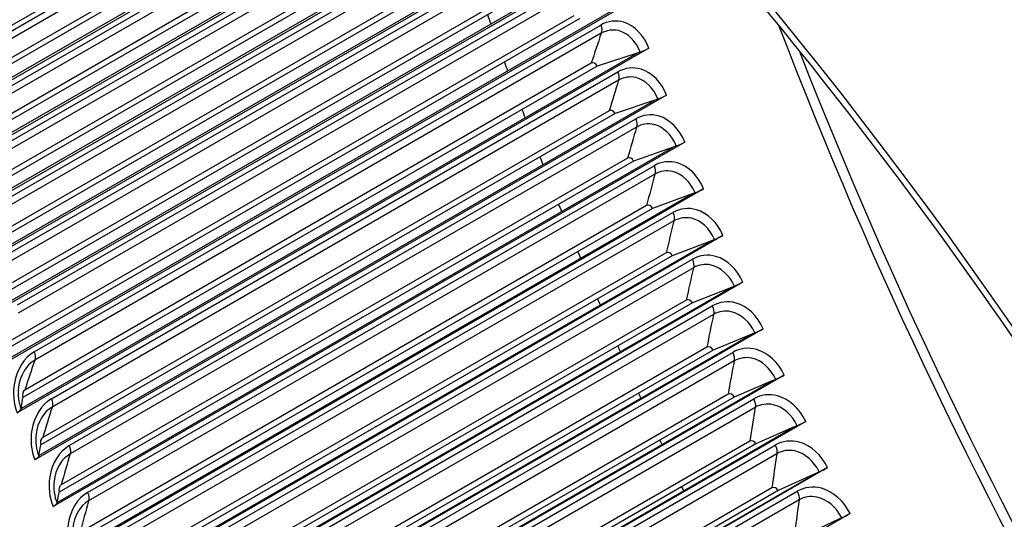
# Model space of a CAD drawing. Units: inches. Extents: x -14 to 112, y -8 to 57.
# Drawn here: x 65 to 69, y 44 to 45 of the extents above; entities that cross this region are included whole.
import ezdxf

# ---------------------------------------------------------------- set-up
doc = ezdxf.new("R2010")
doc.units = ezdxf.units.IN
doc.header["$MEASUREMENT"] = 0
doc.layers.add('PV', color=250, linetype='Continuous')

msp = doc.modelspace()

# ---------------------------------------------------------------- linework, layer by layer
at = {"layer": 'PV'}
for p, q in [((67.0247, 46.3767), (64.8613, 45.1276)), ((64.9822, 45.1775), (66.993, 46.3385)), ((66.9925, 46.3108), (64.9817, 45.1498)), ((67.145, 46.2517), (64.91, 44.9614)), ((64.9237, 44.9789), (67.1106, 46.2415)), ((66.9458, 46.2156), (64.9349, 45.0547)), ((66.9458, 46.2156), (64.9349, 45.0547)), ((66.9651, 46.2055), (64.9264, 45.0285)), ((67.0418, 46.1442), (65.031, 44.9832)), ((65.0311, 45.0112), (67.042, 46.1722)), ((67.2036, 46.0898), (64.9608, 44.7949)), ((64.9746, 44.8121), (67.1614, 46.0746)), ((67.0165, 46.0369), (64.9779, 44.8599)), ((66.997, 46.0471), (64.9861, 44.8861)), ((66.997, 46.0471), (64.9861, 44.8861)), ((65.0821, 44.8447), (67.093, 46.0057)), ((67.0933, 45.9774), (65.0824, 44.8165)), ((67.2565, 45.9231), (65.0136, 44.6282)), ((65.0276, 44.6451), (67.2144, 45.9076)), ((67.07, 45.8682), (65.0314, 44.6912)), ((67.0503, 45.8783), (65.0394, 44.7174)), ((67.0503, 45.8783), (65.0394, 44.7174)), ((65.1352, 44.6781), (67.146, 45.839)), ((67.1467, 45.8106), (65.1359, 44.6496)), ((67.3114, 45.7564), (65.0685, 44.4615)), ((65.0826, 44.478), (67.2694, 45.7405)), ((67.1256, 45.6994), (65.0869, 44.5224)), ((67.1056, 45.7095), (65.0948, 44.5486)), ((67.1056, 45.7095), (65.0948, 44.5486)), ((65.1903, 44.5113), (67.2011, 45.6723)), ((67.2023, 45.6436), (65.1914, 44.4826)), ((67.3683, 45.5896), (65.1254, 44.2947)), ((65.1396, 44.3109), (67.3265, 45.5734)), ((67.1833, 45.5305), (65.1446, 44.3535)), ((67.163, 45.5407), (65.1522, 44.3797)), ((67.163, 45.5407), (65.1522, 44.3797)), ((65.2474, 44.3445), (67.2583, 45.5055)), ((67.2598, 45.4766), (65.249, 44.3156)), ((67.4272, 45.4228), (65.1844, 44.1279)), ((65.1987, 44.1437), (67.3855, 45.4063)), ((67.2225, 45.3718), (65.2117, 44.2108)), ((67.2225, 45.3718), (65.2117, 44.2108)), ((67.2429, 45.3617), (65.2043, 44.1846)), ((65.3066, 44.1778), (67.3174, 45.3387)), ((67.3194, 45.3096), (65.3086, 44.1487)), ((67.4882, 45.2561), (65.2453, 43.9612)), ((65.2598, 43.9767), (67.4466, 45.2392)), ((67.4466, 45.2392), (67.3046, 45.1928)), ((67.4575, 45.2428), (67.4466, 45.2392)), ((67.284, 45.203), (65.2731, 44.042)), ((67.284, 45.203), (65.2731, 44.042)), ((67.3046, 45.1928), (65.266, 44.0158)), ((65.3677, 44.011), (67.3785, 45.172)), ((67.381, 45.1427), (65.3701, 43.9817)), ((67.5511, 45.0895), (65.3082, 43.7946)), ((65.3228, 43.8097), (67.5096, 45.0723)), ((67.5096, 45.0723), (67.3683, 45.0241)), ((67.5205, 45.0759), (67.5096, 45.0723)), ((67.3683, 45.0241), (65.3297, 43.8471)), ((67.3475, 45.0343), (65.3366, 43.8733)), ((67.3475, 45.0343), (65.3366, 43.8733)), ((65.4308, 43.8444), (67.4417, 45.0054)), ((67.4445, 44.9759), (65.4337, 43.8149)), ((67.616, 44.923), (65.3731, 43.6281)), ((65.3878, 43.6429), (67.5746, 44.9054)), ((67.5746, 44.9054), (67.434, 44.8556)), ((67.5854, 44.9093), (67.5746, 44.9054)), ((67.434, 44.8556), (65.3953, 43.6786)), ((67.4129, 44.8657), (65.4021, 43.7047)), ((67.4129, 44.8657), (65.4021, 43.7047)), ((65.4959, 43.678), (67.5067, 44.839)), ((67.51, 44.8093), (65.4992, 43.6483)), ((67.6828, 44.7568), (65.4399, 43.4619)), ((67.6523, 44.7428), (67.6416, 44.7388)), ((65.4548, 43.4763), (67.6416, 44.7388)), ((67.6416, 44.7388), (67.5017, 44.6873)), ((67.5017, 44.6873), (65.463, 43.5102)), ((67.4804, 44.6973), (65.4695, 43.5364)), ((67.4804, 44.6973), (65.4695, 43.5364)), ((65.5629, 43.5118), (67.5737, 44.6727)), ((67.5774, 44.6429), (65.5666, 43.4819)), ((67.7515, 44.5908), (65.5086, 43.2959)), ((65.5236, 43.3099), (67.7104, 44.5725)), ((67.7104, 44.5725), (67.5713, 44.5192)), ((67.7211, 44.5766), (67.7104, 44.5725)), ((67.5713, 44.5192), (65.5326, 43.3421)), ((67.5497, 44.5292), (65.5389, 43.3683)), ((67.5497, 44.5292), (65.5389, 43.3683)), ((65.6318, 43.3458), (67.6427, 44.5068)), ((67.6468, 44.4767), (65.6359, 43.3158)), ((67.8221, 44.4251), (65.5793, 43.1302)), ((65.5944, 43.1439), (67.7812, 44.4065)), ((67.7812, 44.4065), (67.6428, 44.3514)), ((67.7918, 44.4107), (67.7812, 44.4065)), ((67.6211, 44.3614), (65.6102, 43.2005)), ((67.6211, 44.3614), (65.6102, 43.2005)), ((67.6428, 44.3514), (65.6041, 43.1744)), ((65.7026, 43.1801), (67.7135, 44.3411)), ((67.718, 44.3109), (65.7072, 43.15)), ((67.8946, 44.2598), (65.6518, 42.9649)), ((65.6671, 42.9782), (67.8539, 44.2408)), ((67.8539, 44.2408), (67.7162, 44.184)), ((67.8644, 44.2451), (67.8539, 44.2408)), ((67.7162, 44.184), (65.6775, 43.007)), ((67.6943, 44.194), (65.6834, 43.033)), ((67.6943, 44.194), (65.6834, 43.033)), ((65.7753, 43.0149), (67.7862, 44.1758)), ((67.7911, 44.1455), (65.7803, 42.9845)), ((67.969, 44.0948), (65.7261, 42.7999)), ((67.9389, 44.08), (67.9284, 44.0755)), ((65.7416, 42.813), (67.9284, 44.0755)), ((67.9284, 44.0755), (67.7915, 44.017)), ((65.2598, 43.9767), (65.266, 44.0158)), ((67.7915, 44.017), (65.7528, 42.84)), ((67.7693, 44.0269), (65.7585, 42.866)), ((67.7693, 44.0269), (65.7585, 42.866)), ((65.8499, 42.85), (67.8607, 44.0109)), ((65.2598, 43.9767), (65.2593, 43.9737)), ((67.8661, 43.9805), (65.8552, 42.8195)), ((68.0452, 43.9304), (65.8023, 42.6355)), ((65.8179, 42.6482), (68.0047, 43.9107)), ((68.0047, 43.9107), (67.8686, 43.8505)), ((68.0152, 43.9153), (68.0047, 43.9107)), ((65.3228, 43.8097), (65.3297, 43.8471)), ((67.8686, 43.8505), (65.8299, 42.6735)), ((67.8463, 43.8604), (65.8354, 42.6994)), ((67.8463, 43.8604), (65.8354, 42.6994)), ((65.9262, 42.6856), (67.9371, 43.8465)), ((65.3228, 43.8097), (65.3223, 43.8068)), ((67.9428, 43.8159), (65.932, 42.655)), ((68.1231, 43.7664), (65.8803, 42.4715)), ((65.8961, 42.4839), (68.0829, 43.7464)), ((68.0829, 43.7464), (67.9476, 43.6845)), ((68.0932, 43.7512), (68.0829, 43.7464)), ((67.925, 43.6943), (65.9142, 42.5333)), ((67.925, 43.6943), (65.9142, 42.5333)), ((65.3878, 43.6429), (65.3953, 43.6786)), ((67.9476, 43.6845), (65.9089, 42.5075)), ((66.0044, 42.5217), (68.0153, 43.6826)), ((65.3878, 43.6429), (65.3872, 43.6402)), ((68.0214, 43.6519), (66.0106, 42.491)), ((68.2029, 43.603), (65.9601, 42.3081)), ((68.1628, 43.5827), (68.0283, 43.519)), ((68.1731, 43.5876), (68.1628, 43.5827))]:
    msp.add_line(p, q, dxfattribs=at)
for centre, major_axis, ratio, start_param, end_param in [((70.1922, 43.4097), (-7.4091, 12.833), 0.57735, 3.736081, 5.688697), ((68.1902, 42.2539), (5.2391, -9.0743), 0.57735, 0.082523, 2.329421), ((68.1902, 42.2539), (5.25, -9.0933), 0.57735, 6.252276, 8.612606), ((68.1147, 42.2103), (5.2446, -9.0839), 0.57735, 0.265589, 2.329421), ((68.1816, 42.2489), (5.227, -9.0535), 0.57735, 0.265589, 2.329421), ((68.1902, 42.2539), (5.2259, -9.0516), 0.57735, 0.242658, 2.329421), ((68.0635, 42.1807), (5.2446, -9.0839), 0.57735, 6.233439, 8.612606), ((67.988, 42.1371), (5.2259, -9.0516), 0.57735, 0, 2.329421), ((67.9966, 42.1421), (5.227, -9.0535), 0.57735, 6.273268, 8.612606), ((67.5543, 41.8867), (-5.2106, 9.0251), 0.57735, 0.328022, 2.81357), ((67.5715, 41.8967), (-5.2084, 9.0213), 0.57735, 0.329069, 2.812524), ((67.988, 42.1371), (-5.2084, 9.0213), 0.57735, 0.369289, 2.772304), ((68.0052, 42.1471), (-5.2106, 9.0251), 0.57735, 0.371466, 2.770127), ((68.0721, 42.1857), (-5.2282, 9.0555), 0.57735, 0.381834, 2.759759), ((68.1061, 42.2053), (-5.2282, 9.0555), 0.57735, 0.38513, 2.756462), ((67.3692, 41.7799), (-5.2084, 9.0213), 0.57735, 0.309992, 2.831601), ((67.3865, 41.7898), (-5.2106, 9.0251), 0.57735, 0.31224, 2.829353), ((67.4533, 41.8285), (-5.2282, 9.0555), 0.57735, 0.323455, 2.818138), ((67.4874, 41.8481), (-5.2282, 9.0555), 0.57735, 0.326582, 2.815011), ((68.173, 42.2439), (-5.2106, 9.0251), 0.57735, 0.387989, 2.753603), ((68.1902, 42.2539), (-5.2084, 9.0213), 0.57735, 0.389245, 2.752348), ((66.7505, 41.4227), (-5.2084, 9.0213), 0.57735, 0.253861, 2.887732), ((66.8686, 41.4909), (-5.2282, 9.0555), 0.57735, 0.271565, 2.870028), ((66.9355, 41.5295), (-5.2106, 9.0251), 0.57735, 0.271025, 2.870568), ((66.9528, 41.5394), (-5.2084, 9.0213), 0.57735, 0.271787, 2.869805), ((68.7078, 42.5527), (5.2084, -9.0213), 0.57735, 3.583143, 5.789684), ((66.8346, 41.4712), (-5.2282, 9.0555), 0.57735, 0.271783, 2.86981), ((66.3168, 41.1723), (-5.2106, 9.0251), 0.57735, 0.2184, 2.923193), ((66.334, 41.1822), (-5.2084, 9.0213), 0.57735, 0.218704, 2.922889), ((66.7677, 41.4326), (-5.2106, 9.0251), 0.57735, 0.265589, 2.876003), ((66.1318, 41.0655), (-5.2084, 9.0213), 0.57735, 0.202815, 2.938777), ((66.2499, 41.1337), (-5.2282, 9.0555), 0.57735, 0.222175, 2.919418), ((65.7153, 40.825), (-5.2084, 9.0213), 0.57735, 0.174271, 2.967322), ((65.6981, 40.8151), (-5.2106, 9.0251), 0.57735, 0.174937, 2.966655), ((65.5131, 40.7083), (-5.2084, 9.0213), 0.57735, 0.163901, 2.977692), ((65.6312, 40.7765), (-5.2282, 9.0555), 0.57735, 0.187152, 2.954441), ((66.2159, 41.114), (-5.2282, 9.0555), 0.57735, 0.271783, 2.86981), ((66.149, 41.0754), (-5.2106, 9.0251), 0.57735, 0.265589, 2.876003), ((65.0966, 40.4678), (-5.2084, 9.0213), 0.57735, 0.160877, 2.980716), ((65.0794, 40.4579), (-5.2106, 9.0251), 0.57735, 0.165187, 2.976406), ((64.8944, 40.351), (-5.2084, 9.0213), 0.57735, 0.184713, 2.956879), ((65.0125, 40.4192), (-5.2282, 9.0555), 0.57735, 0.201254, 2.940339), ((65.5972, 40.7568), (-5.2282, 9.0555), 0.57735, 0.271783, 2.86981), ((65.5303, 40.7182), (-5.2106, 9.0251), 0.57735, 0.265589, 2.876003), ((64.7332, 40.258), (5.1953, -8.9985), 0.57735, 3.344496, 6.080282), ((64.9785, 40.3996), (-5.2282, 9.0555), 0.57735, 0.271783, 2.86981), ((64.9116, 40.361), (-5.2106, 9.0251), 0.57735, 0.265589, 2.876003), ((64.6452, 40.2072), (-5.2461, 9.0865), 0.57735, 0.580873, 2.560719), ((73.7193, 45.4461), (5.3985, -9.3505), 0.57735, 4.397777, 4.40113), ((74.3774, 45.8261), (-5.2224, 9.0455), 0.57735, 1.300203, 1.84139), ((67.461, 45.2547), (-0.041, -0.0152), 0.229956, 1.398877, 2.205885), ((74.3949, 45.8362), (-5.2093, 9.0228), 0.57735, 1.310849, 1.830744), ((73.7193, 45.4461), (5.3985, -9.3505), 0.57735, 4.41488, 4.41804), ((67.5242, 45.0874), (-0.0408, -0.0157), 0.21626, 1.396513, 2.203521), ((73.7193, 45.4461), (5.3985, -9.3505), 0.57735, 4.431987, 4.434955), ((67.5893, 44.9202), (-0.0407, -0.0161), 0.202499, 1.394308, 2.201316), ((73.7193, 45.4461), (5.3985, -9.3505), 0.57735, 4.449097, 4.451875), ((67.6564, 44.7533), (-0.0405, -0.0165), 0.188677, 1.39226, 2.199269), ((73.7193, 45.4461), (5.3985, -9.3505), 0.57735, 4.46621, 4.4688), ((67.7254, 44.5866), (-0.0403, -0.0169), 0.174797, 1.390368, 2.197376), ((73.7193, 45.4461), (5.3985, -9.3505), 0.57735, 4.483326, 4.485729), ((67.7964, 44.4202), (-0.0402, -0.0174), 0.160864, 1.388629, 2.195638), ((73.7193, 45.4461), (5.3985, -9.3505), 0.57735, 4.500445, 4.502663), ((67.8692, 44.2542), (-0.04, -0.0178), 0.146882, 1.387043, 2.194051), ((73.7193, 45.4461), (5.3985, -9.3505), 0.57735, 4.517566, 4.5196), ((67.9438, 44.0886), (-0.0398, -0.0182), 0.132855, 1.385606, 2.192615), ((73.7193, 45.4461), (5.3985, -9.3505), 0.57735, 4.534689, 4.53654), ((65.2182, 43.9598), (0.041, 0.0152), 0.229956, 5.347477, 6.154486), ((68.0203, 43.9234), (-0.0396, -0.0186), 0.118788, 1.384319, 2.191327), ((73.7193, 45.4461), (5.3985, -9.3505), 0.57735, 4.551814, 4.553484), ((65.2813, 43.7925), (0.0408, 0.0157), 0.21626, 5.345113, 6.152122), ((68.0986, 43.7588), (-0.0394, -0.019), 0.104685, 1.38318, 2.190188), ((73.7193, 45.4461), (5.3985, -9.3505), 0.57735, 4.568941, 4.57043), ((65.3465, 43.6253), (0.0407, 0.0161), 0.202499, 5.342909, 6.149917), ((68.1788, 43.5947), (-0.0392, -0.0194), 0.09055, 1.382188, 2.189196)]:
    msp.add_ellipse(centre, major_axis=major_axis, ratio=ratio, start_param=start_param, end_param=end_param, dxfattribs=at)
msp.add_ellipse((64.3582, 40.0415), major_axis=(-5.1953, 8.9985), ratio=0.57735, dxfattribs=at)
for points, knots in [([(64.4821, 31.6883), (63.7107, 32.1337), (62.9375, 32.7232), (61.4667, 34.132), (60.7693, 34.9512), (59.5218, 36.7369), (58.972, 37.7032), (58.0762, 39.684), (57.7304, 40.6982), (57.2778, 42.6706), (57.1709, 43.6284), (57.2049, 45.3897), (57.3457, 46.1929), (57.8578, 47.567), (58.2296, 48.1363), (59.1714, 48.9932), (59.7447, 49.2765), (61.0358, 49.5188), (61.7532, 49.4784), (63.2505, 49.0759), (64.0285, 48.7187), (65.572, 47.7241), (66.337, 47.0877), (67.7779, 45.5983), (68.4534, 44.7455), (69.6455, 42.9098), (70.1618, 41.9271), (70.9823, 39.9324), (71.2865, 38.9206), (71.6521, 36.972), (71.7138, 36.0355), (71.5906, 34.3328), (71.4058, 33.5671), (70.811, 32.2789), (70.4002, 31.7585), (69.3873, 31.0071), (68.7816, 30.7807), (67.4403, 30.6568), (66.7062, 30.7568), (65.4638, 31.1793), (64.9733, 31.4047), (64.4821, 31.6883)], [0, 0, 0, 0, 0.318307, 0.318307, 0.636836, 0.636836, 0.955589, 0.955589, 1.274334, 1.274334, 1.592841, 1.592841, 1.911156, 1.911156, 2.230985, 2.230985, 2.556444, 2.556444, 2.880514, 2.880514, 3.199606, 3.199606, 3.517918, 3.517918, 3.836501, 3.836501, 4.155271, 4.155271, 4.473988, 4.473988, 4.792439, 4.792439, 5.110808, 5.110808, 5.431395, 5.431395, 5.757618, 5.757618, 6.080473, 6.080473, 6.283185, 6.283185, 6.283185, 6.283185]), ([(67.4882, 45.2561), (67.4712, 45.3017), (67.4376, 45.3368), (67.3995, 45.3485), (67.3721, 45.3569), (67.3428, 45.3534), (67.3174, 45.3387)], [1.570796, 1.570796, 1.570796, 1.570796, 2.485185, 2.485185, 2.485185, 3.141593, 3.141593, 3.141593, 3.141593]), ([(67.4575, 45.2428), (67.443, 45.2816), (67.4134, 45.311), (67.3806, 45.3189), (67.36, 45.3238), (67.3383, 45.3205), (67.3194, 45.3096)], [1.570796, 1.570796, 1.570796, 1.570796, 2.535283, 2.535283, 2.535283, 3.141593, 3.141593, 3.141593, 3.141593]), ([(67.5511, 45.0895), (67.5336, 45.135), (67.4994, 45.1702), (67.461, 45.1818), (67.4334, 45.1902), (67.4039, 45.1867), (67.3785, 45.172)], [1.570796, 1.570796, 1.570796, 1.570796, 2.485185, 2.485185, 2.485185, 3.141593, 3.141593, 3.141593, 3.141593]), ([(67.5205, 45.0759), (67.5056, 45.1148), (67.4755, 45.1441), (67.4424, 45.152), (67.4216, 45.1569), (67.3999, 45.1536), (67.381, 45.1427)], [1.570796, 1.570796, 1.570796, 1.570796, 2.535283, 2.535283, 2.535283, 3.141593, 3.141593, 3.141593, 3.141593]), ([(67.616, 44.923), (67.598, 44.9685), (67.5632, 45.0036), (67.5244, 45.0152), (67.4966, 45.0236), (67.467, 45.0201), (67.4417, 45.0054)], [1.570796, 1.570796, 1.570796, 1.570796, 2.485185, 2.485185, 2.485185, 3.141593, 3.141593, 3.141593, 3.141593]), ([(67.5854, 44.9093), (67.5701, 44.9481), (67.5396, 44.9774), (67.5062, 44.9852), (67.4853, 44.9901), (67.4634, 44.9868), (67.4445, 44.9759)], [1.570796, 1.570796, 1.570796, 1.570796, 2.535283, 2.535283, 2.535283, 3.141593, 3.141593, 3.141593, 3.141593]), ([(67.6828, 44.7568), (67.6642, 44.8022), (67.629, 44.8372), (67.5899, 44.8488), (67.5618, 44.8571), (67.5321, 44.8536), (67.5067, 44.839)], [1.570796, 1.570796, 1.570796, 1.570796, 2.485185, 2.485185, 2.485185, 3.141593, 3.141593, 3.141593, 3.141593]), ([(67.6523, 44.7428), (67.6365, 44.7815), (67.6056, 44.8108), (67.572, 44.8186), (67.5508, 44.8235), (67.5289, 44.8202), (67.51, 44.8093)], [1.570796, 1.570796, 1.570796, 1.570796, 2.535283, 2.535283, 2.535283, 3.141593, 3.141593, 3.141593, 3.141593]), ([(67.7515, 44.5908), (67.7324, 44.6361), (67.6967, 44.6711), (67.6572, 44.6826), (67.6289, 44.6909), (67.5991, 44.6874), (67.5737, 44.6727)], [1.570796, 1.570796, 1.570796, 1.570796, 2.485185, 2.485185, 2.485185, 3.141593, 3.141593, 3.141593, 3.141593]), ([(67.7211, 44.5766), (67.7049, 44.6153), (67.6735, 44.6445), (67.6396, 44.6522), (67.6184, 44.6571), (67.5963, 44.6538), (67.5774, 44.6429)], [1.570796, 1.570796, 1.570796, 1.570796, 2.535283, 2.535283, 2.535283, 3.141593, 3.141593, 3.141593, 3.141593]), ([(67.8221, 44.4251), (67.8025, 44.4704), (67.7663, 44.5052), (67.7265, 44.5167), (67.698, 44.525), (67.668, 44.5214), (67.6427, 44.5068)], [1.570796, 1.570796, 1.570796, 1.570796, 2.485185, 2.485185, 2.485185, 3.141593, 3.141593, 3.141593, 3.141593]), ([(67.7918, 44.4107), (67.7751, 44.4493), (67.7433, 44.4784), (67.7092, 44.4861), (67.6878, 44.491), (67.6657, 44.4877), (67.6468, 44.4767)], [1.570796, 1.570796, 1.570796, 1.570796, 2.535283, 2.535283, 2.535283, 3.141593, 3.141593, 3.141593, 3.141593]), ([(67.8946, 44.2598), (67.8745, 44.3049), (67.8377, 44.3397), (67.7977, 44.3511), (67.7689, 44.3593), (67.7389, 44.3558), (67.7135, 44.3411)], [1.570796, 1.570796, 1.570796, 1.570796, 2.485185, 2.485185, 2.485185, 3.141593, 3.141593, 3.141593, 3.141593]), ([(67.8644, 44.2451), (67.8473, 44.2836), (67.8151, 44.3127), (67.7807, 44.3204), (67.7591, 44.3252), (67.7369, 44.3219), (67.718, 44.3109)], [1.570796, 1.570796, 1.570796, 1.570796, 2.535283, 2.535283, 2.535283, 3.141593, 3.141593, 3.141593, 3.141593]), ([(67.969, 44.0948), (67.9484, 44.1399), (67.9111, 44.1745), (67.8707, 44.1859), (67.8418, 44.1941), (67.8116, 44.1905), (67.7862, 44.1758)], [1.570796, 1.570796, 1.570796, 1.570796, 2.485185, 2.485185, 2.485185, 3.141593, 3.141593, 3.141593, 3.141593]), ([(65.3066, 44.1778), (65.2712, 44.1573), (65.2442, 44.115), (65.2358, 44.0664), (65.2298, 44.0315), (65.2332, 43.9939), (65.2453, 43.9612)], [-3.141593, -3.141593, -3.141593, -3.141593, -2.227204, -2.227204, -2.227204, -1.570796, -1.570796, -1.570796, -1.570796]), ([(65.3086, 44.1487), (65.2785, 44.1313), (65.256, 44.0941), (65.2506, 44.0522), (65.2471, 44.0259), (65.2502, 43.9981), (65.2593, 43.9737)], [1.570796, 1.570796, 1.570796, 1.570796, 2.535283, 2.535283, 2.535283, 3.141593, 3.141593, 3.141593, 3.141593]), ([(67.9389, 44.08), (67.9213, 44.1184), (67.8886, 44.1474), (67.854, 44.155), (67.8323, 44.1598), (67.81, 44.1564), (67.7911, 44.1455)], [1.570796, 1.570796, 1.570796, 1.570796, 2.535283, 2.535283, 2.535283, 3.141593, 3.141593, 3.141593, 3.141593]), ([(65.3677, 44.011), (65.3324, 43.9906), (65.3056, 43.9483), (65.2977, 43.8997), (65.2919, 43.8649), (65.2957, 43.8273), (65.3082, 43.7946)], [-3.141593, -3.141593, -3.141593, -3.141593, -2.227204, -2.227204, -2.227204, -1.570796, -1.570796, -1.570796, -1.570796]), ([(68.0452, 43.9304), (68.0241, 43.9753), (67.9863, 44.0098), (67.9456, 44.0211), (67.9164, 44.0292), (67.8861, 44.0256), (67.8607, 44.0109)], [1.570796, 1.570796, 1.570796, 1.570796, 2.485185, 2.485185, 2.485185, 3.141593, 3.141593, 3.141593, 3.141593]), ([(65.3701, 43.9817), (65.34, 43.9644), (65.3178, 43.9271), (65.3127, 43.8853), (65.3096, 43.859), (65.3129, 43.8312), (65.3223, 43.8068)], [1.570796, 1.570796, 1.570796, 1.570796, 2.535283, 2.535283, 2.535283, 3.141593, 3.141593, 3.141593, 3.141593]), ([(68.0152, 43.9153), (67.9972, 43.9536), (67.9641, 43.9825), (67.9292, 43.99), (67.9073, 43.9948), (67.885, 43.9914), (67.8661, 43.9805)], [1.570796, 1.570796, 1.570796, 1.570796, 2.535283, 2.535283, 2.535283, 3.141593, 3.141593, 3.141593, 3.141593]), ([(65.4308, 43.8444), (65.3955, 43.824), (65.369, 43.7817), (65.3615, 43.7332), (65.356, 43.6983), (65.3602, 43.6608), (65.3731, 43.6281)], [-3.141593, -3.141593, -3.141593, -3.141593, -2.227204, -2.227204, -2.227204, -1.570796, -1.570796, -1.570796, -1.570796]), ([(68.1231, 43.7664), (68.1016, 43.8112), (68.0633, 43.8456), (68.0223, 43.8568), (67.9929, 43.8648), (67.9625, 43.8612), (67.9371, 43.8465)], [1.570796, 1.570796, 1.570796, 1.570796, 2.485185, 2.485185, 2.485185, 3.141593, 3.141593, 3.141593, 3.141593]), ([(65.4337, 43.8149), (65.4036, 43.7976), (65.3816, 43.7604), (65.3769, 43.7186), (65.3739, 43.6923), (65.3776, 43.6645), (65.3872, 43.6402)], [1.570796, 1.570796, 1.570796, 1.570796, 2.535283, 2.535283, 2.535283, 3.141593, 3.141593, 3.141593, 3.141593]), ([(68.0932, 43.7512), (68.0749, 43.7893), (68.0413, 43.8181), (68.0063, 43.8256), (67.9842, 43.8303), (67.9618, 43.8269), (67.9428, 43.8159)], [1.570796, 1.570796, 1.570796, 1.570796, 2.535283, 2.535283, 2.535283, 3.141593, 3.141593, 3.141593, 3.141593]), ([(68.2029, 43.603), (68.1809, 43.6476), (68.1421, 43.6819), (68.1008, 43.693), (68.0712, 43.701), (68.0406, 43.6973), (68.0153, 43.6826)], [1.570796, 1.570796, 1.570796, 1.570796, 2.485185, 2.485185, 2.485185, 3.141593, 3.141593, 3.141593, 3.141593]), ([(65.4959, 43.678), (65.4605, 43.6576), (65.4343, 43.6153), (65.4272, 43.5668), (65.4221, 43.532), (65.4266, 43.4945), (65.4399, 43.4619)], [-3.141593, -3.141593, -3.141593, -3.141593, -2.227204, -2.227204, -2.227204, -1.570796, -1.570796, -1.570796, -1.570796]), ([(68.1731, 43.5876), (68.1543, 43.6256), (68.1204, 43.6542), (68.0851, 43.6616), (68.0629, 43.6663), (68.0404, 43.6629), (68.0214, 43.6519)], [1.570796, 1.570796, 1.570796, 1.570796, 2.535283, 2.535283, 2.535283, 3.141593, 3.141593, 3.141593, 3.141593]), ([(65.4992, 43.6483), (65.469, 43.6309), (65.4473, 43.5938), (65.443, 43.552), (65.4403, 43.5258), (65.4442, 43.498), (65.4541, 43.4737)], [1.570796, 1.570796, 1.570796, 1.570796, 2.535283, 2.535283, 2.535283, 3.141593, 3.141593, 3.141593, 3.141593])]:
    msp.add_open_spline(points, degree=3, knots=knots, dxfattribs=at)
for points in [[(67.3174, 45.3387), (67.3213, 45.328), (67.322, 45.3172), (67.3194, 45.3096)], [(67.3194, 45.3096), (67.3073, 45.2744), (67.2955, 45.2389), (67.284, 45.203)], [(67.3046, 45.1928), (67.3011, 45.2024), (67.2913, 45.2072), (67.284, 45.203)], [(67.3046, 45.1928), (67.3011, 45.2024), (67.2913, 45.2072), (67.284, 45.203)], [(67.284, 45.203), (67.284, 45.203), (67.284, 45.203), (67.284, 45.203)], [(67.3785, 45.172), (67.3825, 45.1613), (67.3834, 45.1504), (67.381, 45.1427)], [(67.381, 45.1427), (67.3695, 45.1069), (67.3584, 45.0708), (67.3475, 45.0343)], [(67.3683, 45.0241), (67.3647, 45.0336), (67.3548, 45.0385), (67.3475, 45.0343)], [(67.3683, 45.0241), (67.3647, 45.0336), (67.3548, 45.0385), (67.3475, 45.0343)], [(67.3475, 45.0343), (67.3475, 45.0343), (67.3475, 45.0343), (67.3475, 45.0343)], [(67.4417, 45.0054), (67.4458, 44.9947), (67.4468, 44.9838), (67.4445, 44.9759)], [(67.4445, 44.9759), (67.4337, 44.9395), (67.4232, 44.9028), (67.4129, 44.8657)], [(67.434, 44.8556), (67.4303, 44.8651), (67.4202, 44.8699), (67.4129, 44.8657)], [(67.434, 44.8556), (67.4303, 44.8651), (67.4202, 44.8699), (67.4129, 44.8657)], [(67.4129, 44.8657), (67.4129, 44.8657), (67.4129, 44.8657), (67.4129, 44.8657)], [(67.5067, 44.839), (67.511, 44.8282), (67.5122, 44.8173), (67.51, 44.8093)], [(67.51, 44.8093), (67.4998, 44.7723), (67.49, 44.735), (67.4804, 44.6973)], [(67.5017, 44.6873), (67.4978, 44.6967), (67.4877, 44.7015), (67.4804, 44.6973)], [(67.5017, 44.6873), (67.4978, 44.6967), (67.4877, 44.7015), (67.4804, 44.6973)], [(67.4804, 44.6973), (67.4804, 44.6973), (67.4804, 44.6973), (67.4804, 44.6973)], [(67.5737, 44.6727), (67.5781, 44.662), (67.5795, 44.651), (67.5774, 44.6429)], [(67.5774, 44.6429), (67.5679, 44.6054), (67.5587, 44.5675), (67.5497, 44.5292)], [(67.5713, 44.5192), (67.5673, 44.5286), (67.557, 44.5334), (67.5497, 44.5292)], [(67.5713, 44.5192), (67.5673, 44.5286), (67.557, 44.5334), (67.5497, 44.5292)], [(67.5497, 44.5292), (67.5497, 44.5292), (67.5497, 44.5292), (67.5497, 44.5292)], [(67.6427, 44.5068), (67.6472, 44.4961), (67.6487, 44.485), (67.6468, 44.4767)], [(67.6468, 44.4767), (67.6379, 44.4387), (67.6293, 44.4002), (67.6211, 44.3614)], [(67.6428, 44.3514), (67.6387, 44.3609), (67.6283, 44.3656), (67.6211, 44.3614)], [(67.6428, 44.3514), (67.6387, 44.3609), (67.6283, 44.3656), (67.6211, 44.3614)], [(67.6211, 44.3614), (67.6211, 44.3614), (67.6211, 44.3614), (67.6211, 44.3614)], [(67.7135, 44.3411), (67.7181, 44.3305), (67.7198, 44.3193), (67.718, 44.3109)], [(67.718, 44.3109), (67.7098, 44.2723), (67.7019, 44.2333), (67.6943, 44.194)], [(67.7162, 44.184), (67.712, 44.1934), (67.7015, 44.1982), (67.6943, 44.194)], [(67.7162, 44.184), (67.712, 44.1934), (67.7015, 44.1982), (67.6943, 44.194)], [(67.6943, 44.194), (67.6943, 44.194), (67.6943, 44.194), (67.6943, 44.194)], [(65.3086, 44.1487), (65.2965, 44.1135), (65.2847, 44.0779), (65.2731, 44.042)], [(65.3066, 44.1778), (65.3104, 44.167), (65.3112, 44.1563), (65.3086, 44.1487)], [(67.7862, 44.1758), (67.7909, 44.1652), (67.7927, 44.154), (67.7911, 44.1455)], [(67.7911, 44.1455), (67.7836, 44.1063), (67.7763, 44.0668), (67.7693, 44.0269)], [(65.2731, 44.042), (65.2659, 44.0378), (65.2624, 44.0253), (65.266, 44.0158)], [(65.2731, 44.042), (65.2659, 44.0378), (65.2624, 44.0253), (65.266, 44.0158)], [(65.2731, 44.042), (65.2731, 44.042), (65.2731, 44.042), (65.2731, 44.042)], [(65.3677, 44.011), (65.3717, 44.0003), (65.3726, 43.9895), (65.3701, 43.9817)], [(67.7915, 44.017), (67.7872, 44.0264), (67.7766, 44.0311), (67.7693, 44.0269)], [(67.7915, 44.017), (67.7872, 44.0264), (67.7766, 44.0311), (67.7693, 44.0269)], [(67.7693, 44.0269), (67.7693, 44.0269), (67.7693, 44.0269), (67.7693, 44.0269)], [(67.8607, 44.0109), (67.8656, 44.0003), (67.8675, 43.9891), (67.8661, 43.9805)], [(65.3701, 43.9817), (65.3587, 43.946), (65.3475, 43.9098), (65.3366, 43.8733)], [(67.8661, 43.9805), (67.8592, 43.9408), (67.8526, 43.9008), (67.8463, 43.8604)], [(65.3366, 43.8733), (65.3293, 43.8691), (65.326, 43.8566), (65.3297, 43.8471)], [(65.3366, 43.8733), (65.3293, 43.8691), (65.326, 43.8566), (65.3297, 43.8471)], [(65.3366, 43.8733), (65.3366, 43.8733), (65.3366, 43.8733), (65.3366, 43.8733)], [(65.4308, 43.8444), (65.435, 43.8337), (65.436, 43.8228), (65.4337, 43.8149)], [(67.8686, 43.8505), (67.8642, 43.8599), (67.8536, 43.8646), (67.8463, 43.8604)], [(67.8686, 43.8505), (67.8642, 43.8599), (67.8536, 43.8646), (67.8463, 43.8604)], [(67.8463, 43.8604), (67.8463, 43.8604), (67.8463, 43.8604), (67.8463, 43.8604)], [(67.9371, 43.8465), (67.9421, 43.836), (67.9442, 43.8247), (67.9428, 43.8159)], [(65.4337, 43.8149), (65.4229, 43.7786), (65.4123, 43.7418), (65.4021, 43.7047)], [(67.9428, 43.8159), (67.9366, 43.7757), (67.9307, 43.7352), (67.925, 43.6943)], [(65.4021, 43.7047), (65.3948, 43.7005), (65.3916, 43.6881), (65.3953, 43.6786)], [(65.4021, 43.7047), (65.3948, 43.7005), (65.3916, 43.6881), (65.3953, 43.6786)], [(65.4021, 43.7047), (65.4021, 43.7047), (65.4021, 43.7047), (65.4021, 43.7047)], [(67.9476, 43.6845), (67.9431, 43.6938), (67.9323, 43.6985), (67.925, 43.6943)], [(67.9476, 43.6845), (67.9431, 43.6938), (67.9323, 43.6985), (67.925, 43.6943)], [(67.925, 43.6943), (67.925, 43.6943), (67.925, 43.6943), (67.925, 43.6943)], [(65.4959, 43.678), (65.5001, 43.6673), (65.5014, 43.6563), (65.4992, 43.6483)], [(68.0153, 43.6826), (68.0203, 43.6721), (68.0226, 43.6607), (68.0214, 43.6519)], [(65.4992, 43.6483), (65.489, 43.6114), (65.4791, 43.5741), (65.4695, 43.5364)], [(68.0214, 43.6519), (68.0159, 43.6112), (68.0106, 43.5702), (68.0056, 43.5288)]]:
    msp.add_open_spline(points, degree=3, dxfattribs=at)

doc.saveas('drawing.dxf')
